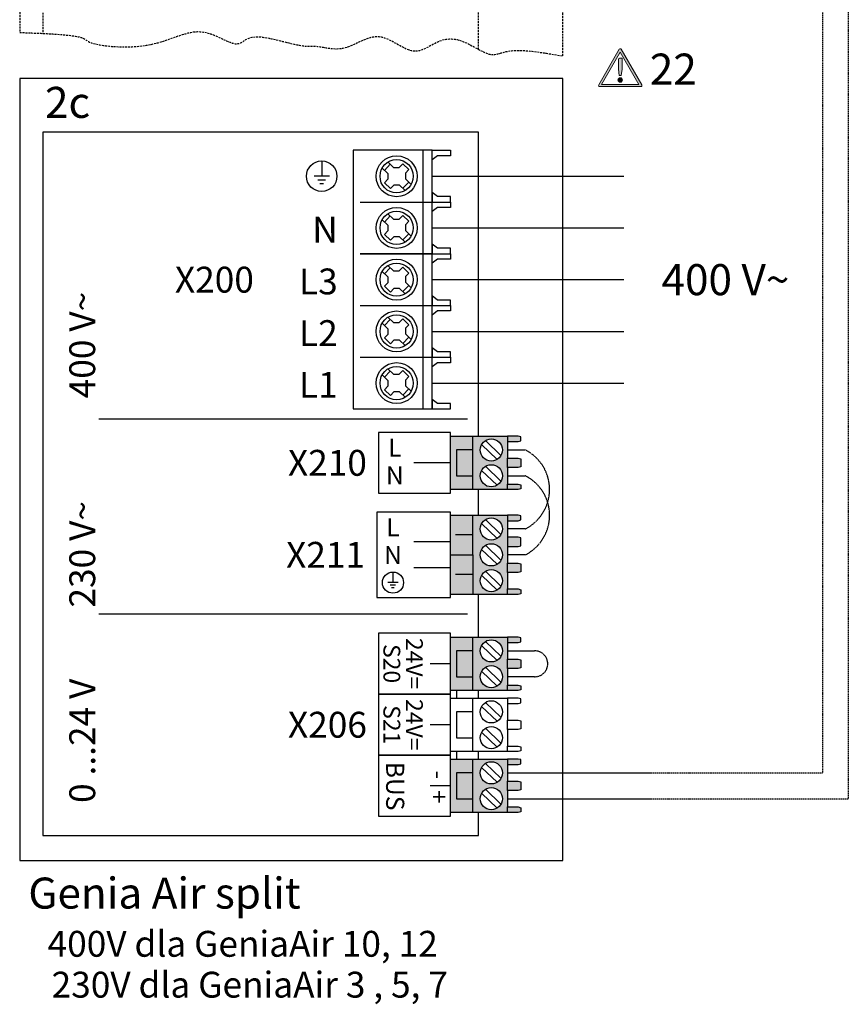
# Model space of a CAD drawing. Units: millimetres. Extents: x 1424 to 23429, y 14843 to 38318.
# Drawn here: x 15170 to 15490, y 22933 to 23314 of the extents above; entities that cross this region are included whole.
import ezdxf
from ezdxf.enums import TextEntityAlignment as Align

# ---------------------------------------------------------------- set-up
doc = ezdxf.new("R2010")
doc.units = ezdxf.units.MM
doc.linetypes.add('DASHED', pattern=[0.75, 0.5, -0.25])
for name, color, linetype in [('VG_0_General', 7, 'Continuous'), ('VG_H_TEXT', 7, 'Continuous'), ('VG_MCT', 7, 'Continuous'), ('VG_MCT_LINE 230V 400V', 241, 'Continuous'), ('VG_MCT_LINE_eBUS', 8, 'DASHED'), ('VG_MCT_LINE_ELV', 7, 'DASHED'), ('VG_MCT_TEXT', 7, 'Continuous')]:
    doc.layers.add(name, color=color, linetype=linetype)
doc.styles.get("Standard").update_dxf_attribs({"font": 'arial.ttf'})

# ---------------------------------------------------------------- blocks, each defined once
blk = doc.blocks.new('GeniaAir split electr board')
at = {"layer": 'VG_0_General', "true_color": 0xcf122d}
h = blk.add_hatch(color=242, dxfattribs=at)
h.dxf.hatch_style = 2
edge = h.paths.add_edge_path()
edge.add_spline(control_points=[(802, -25.7), (802, -25.7), (775.5, 20.2), (775.5, 20.2), (775.2, 20.7), (774.7, 20.9), (774.2, 20.9), (773.7, 20.9), (773.2, 20.7), (773, 20.2), (773, 20.2), (746.5, -25.7), (746.5, -25.7), (746.2, -26.1), (746.2, -26.7), (746.5, -27.1), (746.7, -27.6), (747.2, -27.9), (747.7, -27.9), (747.7, -27.9), (800.7, -27.9), (800.7, -27.9), (801.2, -27.9), (801.7, -27.6), (802, -27.1), (802.2, -26.7), (802.2, -26.1), (802, -25.7)], knot_values=[0, 0, 0, 0, 1, 1, 1, 2, 2, 2, 3, 3, 3, 4, 4, 4, 5, 5, 5, 6, 6, 6, 7, 7, 7, 8, 8, 8, 9, 9, 9, 9], degree=3, periodic=0)
h.paths.add_polyline_path([(750.2, -25), (774.2, 16.6), (798.2, -25)])
h = blk.add_hatch(color=242, dxfattribs=at)
h.dxf.hatch_style = 2
edge = h.paths.add_edge_path()
edge.add_spline(control_points=[(771.9, 7.2), (771.9, 7.2), (771.9, -5.5), (771.9, -5.5), (771.9, -5.5), (772.8, -13.5), (772.8, -13.5), (772.8, -13.5), (775.6, -13.5), (775.6, -13.5), (775.6, -13.5), (776.6, -5.5), (776.6, -5.5), (776.6, -5.5), (776.6, 8.8), (776.6, 8.8), (776.6, 8.8), (773.4, 8.8), (773.4, 8.8), (772.4, 8.8), (771.9, 8.3), (771.9, 7.2)], knot_values=[0, 0, 0, 0, 1, 1, 1, 2, 2, 2, 3, 3, 3, 4, 4, 4, 5, 5, 5, 6, 6, 6, 7, 7, 7, 7], degree=3, periodic=0)
h = blk.add_hatch(color=242, dxfattribs=at)
h.dxf.hatch_style = 2
edge = h.paths.add_edge_path()
edge.add_spline(control_points=[(774.2, -16.5), (772.7, -16.5), (771.3, -17.8), (771.3, -19.4), (771.3, -21), (772.7, -22.3), (774.2, -22.3), (775.8, -22.3), (777.1, -21), (777.1, -19.4), (777.1, -17.8), (775.8, -16.5), (774.2, -16.5)], knot_values=[0, 0, 0, 0, 1, 1, 1, 2, 2, 2, 3, 3, 3, 4, 4, 4, 4], degree=3, periodic=0)
at = {"layer": 'VG_0_General', "true_color": 0x136734}
h = blk.add_hatch(color=116, dxfattribs=at)
h.dxf.hatch_style = 1
h.paths.add_polyline_path([(584.1, -496.2), (563, -496.2), (563, -529.5), (584.1, -529.5)], flags=17)
h.paths.add_polyline_path([(584.1, -478.5), (555.5, -478.5), (555.5, -547.2), (584.1, -547.2), (584.1, -529.5), (563, -529.5), (563, -496.2), (584.1, -496.2)])
h.paths.add_polyline_path([(629, -485.5), (629, -478.5), (584.1, -478.5), (584.1, -496.2), (584.1, -547.2), (629, -547.2), (629, -540.2), (629, -518.8), (629, -506.8)])
h.paths.add_polyline_path([(622.2, -496.2, -1), (593.7, -496.2, -1)], flags=16)
h.paths.add_polyline_path([(622.2, -529.5, -1), (593.7, -529.5, -1)], flags=16)
h.paths.add_polyline_path([(646.1, -479.1), (642.7, -478.5), (629, -478.5), (629, -485.5), (642.7, -485.5), (646.1, -484.6)])
h.paths.add_polyline_path([(646.1, -507.7), (642.7, -506.8), (629, -506.8), (629, -518.8), (642.7, -518.8), (646.1, -517.9)])
h.paths.add_polyline_path([(646.1, -541.1), (642.7, -540.2), (629, -540.2), (629, -547.2), (642.7, -547.2), (646.1, -546.5)])
at = {"layer": 'VG_0_General'}
h = blk.add_hatch(color=134, dxfattribs=at)
h.dxf.hatch_style = 1
h.paths.add_polyline_path([(584.1, -631.4), (555.5, -631.4), (555.5, -682.4), (584.1, -682.4)])
h.paths.add_polyline_path([(584.1, -580.3), (555.5, -580.3), (555.5, -631.4), (584.1, -631.4)])
h.paths.add_polyline_path([(629, -608.7), (629, -587.4), (629, -580.3), (584.1, -580.3), (584.1, -631.4), (584.1, -682.4), (629, -682.4), (629, -675.4), (629, -654), (629, -642), (629, -620.7)])
h.paths.add_polyline_path([(593.7, -598, -1), (622.2, -598, -1)], flags=16)
h.paths.add_polyline_path([(622.2, -631.4, -1), (593.7, -631.4, -1)], flags=16)
h.paths.add_polyline_path([(622.2, -664.7, -1), (593.7, -664.7, -1)], flags=16)
h.paths.add_polyline_path([(646.1, -676.3), (642.7, -675.4), (629, -675.4), (629, -682.4), (642.7, -682.4), (646.1, -681.7)])
h.paths.add_polyline_path([(646.1, -642.9), (642.7, -642), (629, -642), (629, -654), (642.7, -654), (646.1, -653.1)])
h.paths.add_polyline_path([(646.1, -609.6), (642.7, -608.7), (629, -608.7), (629, -620.7), (642.7, -620.7), (646.1, -619.8)])
h.paths.add_polyline_path([(646.1, -581), (642.7, -580.3), (629, -580.3), (629, -587.4), (642.7, -587.4), (646.1, -586.4)])
h = blk.add_hatch(color=150, dxfattribs=at)
h.dxf.hatch_style = 1
h.paths.add_polyline_path([(584.1, -755.2), (563, -755.2), (563, -788.5), (584.1, -788.5)], flags=17)
h.paths.add_polyline_path([(584.1, -737.5), (555.5, -737.5), (555.5, -806.2), (584.1, -806.2), (584.1, -788.5), (563, -788.5), (563, -755.2), (584.1, -755.2)])
h.paths.add_polyline_path([(629, -744.5), (629, -737.5), (584.1, -737.5), (584.1, -755.2), (584.1, -806.2), (629, -806.2), (629, -799.2), (629, -777.8), (629, -765.8)])
h.paths.add_polyline_path([(622.2, -755.2, -1), (593.7, -755.2, -1)], flags=16)
h.paths.add_polyline_path([(622.2, -788.5, -1), (593.7, -788.5, -1)], flags=16)
h.paths.add_polyline_path([(646.1, -738.2), (642.7, -737.5), (629, -737.5), (629, -744.5), (642.7, -744.5), (646.1, -743.6)])
h.paths.add_polyline_path([(646.1, -766.7), (642.7, -765.8), (629, -765.8), (629, -777.8), (642.7, -777.8), (646.1, -776.9)])
h.paths.add_polyline_path([(646.1, -800.1), (642.7, -799.2), (629, -799.2), (629, -806.2), (642.7, -806.2), (646.1, -805.5)])
at = {"layer": 'VG_0_General', "true_color": 0xff7070}
h = blk.add_hatch(color=11, dxfattribs=at)
h.dxf.hatch_style = 1
h.paths.add_polyline_path([(584.1, -894.7), (555.5, -894.7), (555.5, -963.4), (584.1, -963.4), (584.1, -945.7), (563, -945.7), (563, -912.4), (584.1, -912.4)])
h.paths.add_polyline_path([(584.1, -912.4), (563, -912.4), (563, -945.7), (584.1, -945.7)], flags=17)
h.paths.add_polyline_path([(629, -923), (629, -901.7), (629, -894.7), (584.1, -894.7), (584.1, -963.4), (629, -963.4), (629, -956.4), (629, -935)])
h.paths.add_polyline_path([(593.7, -912.4, -1), (622.2, -912.4, -1)], flags=16)
h.paths.add_polyline_path([(622.2, -945.7, -1), (593.7, -945.7, -1)], flags=16)
h.paths.add_polyline_path([(646.1, -957.3), (642.7, -956.4), (629, -956.4), (629, -963.4), (642.7, -963.4), (646.1, -962.7)])
h.paths.add_polyline_path([(646.1, -923.9), (642.7, -923), (629, -923), (629, -935), (642.7, -935), (646.1, -934.2)])
h.paths.add_polyline_path([(646.1, -895.4), (642.7, -894.7), (629, -894.7), (629, -901.7), (642.7, -901.7), (646.1, -900.8)])
at = {"layer": 'VG_0_General', "color": 242, "lineweight": 0, "true_color": 0xcf122d}
for p, q in [((750.2, -25), (774.2, 16.6)), ((774.2, 16.6), (798.2, -25)), ((798.2, -25), (750.2, -25))]:
    blk.add_line(p, q, dxfattribs=at)
at = {"layer": 'VG_0_General', "linetype": 'Continuous'}
for p, q in [((101.9, -455.9), (577.2, -455.9)), ((101.9, -707.6), (577.2, -707.6))]:
    blk.add_line(p, q, dxfattribs=at)
at = {"layer": 'VG_0_General'}
blk.add_lwpolyline([(0, -1025.4), (700.1, -1025.4), (700.1, -17.2), (0, -17.2)], close=True, dxfattribs=at)
for points in [[(591.5, -478.5), (591.5, -86.8), (30, -86.8), (30, -993.3)], [(591.5, -580.3), (591.5, -547.2)], [(591.5, -737.5), (591.5, -682.4)], [(591.5, -816.1), (591.5, -806.2)], [(591.5, -894.7), (591.5, -884.8)], [(30, -993.3), (591.5, -993.3), (591.5, -963.4)]]:
    blk.add_lwpolyline(points, dxfattribs=at)
at = {"layer": 'VG_0_General', "color": 242, "lineweight": 0, "true_color": 0xcf122d}
for points in [[(773, 20.2), (773, 20.2), (746.5, -25.7), (746.5, -25.7)], [(802, -25.7), (802, -25.7), (775.5, 20.2), (775.5, 20.2)], [(773.4, 8.8), (772.4, 8.8), (771.9, 8.3), (771.9, 7.2)], [(771.9, 7.2), (771.9, 7.2), (771.9, -5.5), (771.9, -5.5)], [(776.6, 8.8), (776.6, 8.8), (773.4, 8.8), (773.4, 8.8)], [(776.6, -5.5), (776.6, -5.5), (776.6, 8.8), (776.6, 8.8)], [(771.9, -5.5), (771.9, -5.5), (772.8, -13.5), (772.8, -13.5)], [(775.6, -13.5), (775.6, -13.5), (776.6, -5.5), (776.6, -5.5)], [(772.8, -13.5), (772.8, -13.5), (775.6, -13.5), (775.6, -13.5)], [(747.7, -27.9), (747.7, -27.9), (800.7, -27.9), (800.7, -27.9)]]:
    blk.add_open_spline(points, degree=3, dxfattribs=at)
for points, knots in [([(775.5, 20.2), (775.2, 20.7), (774.7, 20.9), (774.2, 20.9), (773.7, 20.9), (773.2, 20.7), (773, 20.2)], [1, 1, 1, 1, 2, 2, 2, 3, 3, 3, 3]), ([(774.2, -16.5), (772.7, -16.5), (771.3, -17.8), (771.3, -19.4), (771.3, -21), (772.7, -22.3), (774.2, -22.3), (775.8, -22.3), (777.1, -21), (777.1, -19.4), (777.1, -17.8), (775.8, -16.5), (774.2, -16.5)], [0, 0, 0, 0, 1, 1, 1, 2, 2, 2, 3, 3, 3, 4, 4, 4, 4]), ([(746.5, -25.7), (746.2, -26.1), (746.2, -26.7), (746.5, -27.1), (746.7, -27.6), (747.2, -27.9), (747.7, -27.9)], [4, 4, 4, 4, 5, 5, 5, 6, 6, 6, 6]), ([(800.7, -27.9), (801.2, -27.9), (801.7, -27.6), (802, -27.1), (802.2, -26.7), (802.2, -26.1), (802, -25.7)], [7, 7, 7, 7, 8, 8, 8, 9, 9, 9, 9])]:
    blk.add_open_spline(points, degree=3, knots=knots, dxfattribs=at)
at = {"layer": 'VG_MCT'}
for p, q in [((389.3, -123.7), (389.3, -143.4)), ((474.7, -125), (482, -132)), ((467.2, -132.8), (474.6, -139.9)), ((477.8, -127.9), (470.3, -135.8)), ((482, -132), (489.3, -132)), ((489.3, -132), (493.9, -127.3)), ((493.9, -127.3), (501.6, -134.8)), ((497.2, -139.4), (501.6, -134.8)), ((497.2, -139.4), (497.2, -146.7)), ((504.2, -132.2), (504.2, -132.2)), ((399.2, -143.4), (379.5, -143.4)), ((394.2, -148.3), (384.4, -148.3)), ((470.1, -151.8), (474.6, -147.2)), ((477.9, -159.4), (470.1, -151.8)), ((474.6, -139.9), (474.6, -147.2)), ((501.5, -150.9), (494, -158.8)), ((497.2, -146.7), (504.5, -153.9)), ((391.8, -153.2), (386.9, -153.2)), ((477.9, -159.4), (482.4, -154.7)), ((489.8, -154.7), (482.4, -154.7)), ((489.8, -154.7), (497, -161.7)), ((438.7, -176.7), (531.6, -176.7)), ((467.2, -199.5), (474.6, -206.6)), ((477.8, -194.6), (470.3, -202.4)), ((474.7, -191.7), (482, -198.7)), ((482, -198.7), (489.3, -198.7)), ((489.3, -198.7), (493.9, -194)), ((493.9, -194), (501.6, -201.5)), ((497.2, -206.1), (501.6, -201.5)), ((504.2, -198.9), (504.2, -198.9)), ((470.1, -218.5), (474.6, -213.9)), ((474.6, -206.6), (474.6, -213.9)), ((497.2, -206.1), (497.2, -213.4)), ((497.2, -213.4), (504.5, -220.5)), ((477.9, -226), (470.1, -218.5)), ((477.9, -226), (482.4, -221.3)), ((489.8, -221.3), (482.4, -221.3)), ((489.8, -221.3), (497, -228.3)), ((501.5, -217.6), (494, -225.4)), ((538.5, -236.3), (531.6, -231.1)), ((467.2, -266.1), (474.6, -273.2)), ((477.8, -261.3), (470.3, -269.1)), ((474.7, -258.4), (482, -265.4)), ((482, -265.4), (489.3, -265.4)), ((489.3, -265.4), (493.9, -260.6)), ((493.9, -260.6), (501.6, -268.2)), ((504.2, -265.5), (504.2, -265.5)), ((474.6, -273.2), (474.6, -280.6)), ((497.2, -272.8), (501.6, -268.2)), ((497.2, -272.8), (497.2, -280.1)), ((470.1, -285.2), (474.6, -280.6)), ((477.9, -292.7), (470.1, -285.2)), ((477.9, -292.7), (482.4, -288)), ((489.8, -288), (482.4, -288)), ((489.8, -288), (497, -295)), ((501.5, -284.3), (494, -292.1)), ((497.2, -280.1), (504.5, -287.2)), ((438.7, -310), (531.6, -310)), ((477.8, -327.9), (470.3, -335.8)), ((474.7, -325), (482, -332)), ((489.3, -332), (493.9, -327.3)), ((493.9, -327.3), (501.6, -334.8)), ((467.2, -332.8), (474.6, -339.9)), ((474.6, -339.9), (474.6, -347.2)), ((482, -332), (489.3, -332)), ((497.2, -339.4), (501.6, -334.8)), ((497.2, -339.4), (497.2, -346.7)), ((504.2, -332.2), (504.2, -332.2)), ((470.1, -351.8), (474.6, -347.2)), ((477.9, -359.4), (470.1, -351.8)), ((477.9, -359.4), (482.4, -354.7)), ((489.8, -354.7), (482.4, -354.7)), ((489.8, -354.7), (497, -361.7)), ((501.5, -350.9), (494, -358.8)), ((497.2, -346.7), (504.5, -353.9)), ((438.7, -376.7), (531.6, -376.7)), ((474.7, -391.7), (482, -398.7)), ((467.2, -399.5), (474.6, -406.6)), ((477.8, -394.6), (470.3, -402.4)), ((482, -398.7), (489.3, -398.7)), ((489.3, -398.7), (493.9, -394)), ((493.9, -394), (501.6, -401.5)), ((497.2, -406.1), (501.6, -401.5)), ((497.2, -406.1), (497.2, -413.4)), ((504.2, -398.9), (504.2, -398.9)), ((470.1, -418.5), (474.6, -413.9)), ((477.9, -426), (470.1, -418.5)), ((474.6, -406.6), (474.6, -413.9)), ((501.5, -417.6), (494, -425.4)), ((497.2, -413.4), (504.5, -420.5)), ((477.9, -426), (482.4, -421.3)), ((489.8, -421.3), (482.4, -421.3)), ((489.8, -421.3), (497, -428.3)), ((538.5, -436.3), (531.6, -431.1)), ((555.5, -478.5), (629, -478.5)), ((584.1, -547.2), (584.1, -478.5)), ((595.5, -489.1), (615.4, -508.4)), ((600.5, -483.9), (620.4, -503.2)), ((629, -485.5), (629, -506.8)), ((555.5, -512.8), (507.9, -512.8)), ((600.5, -517.3), (620.4, -536.5)), ((629, -518.8), (629, -540.2)), ((595.5, -522.5), (615.4, -541.7)), ((629, -547.2), (555.5, -547.2)), ((555.5, -580.3), (629, -580.3)), ((584.1, -631.4), (584.1, -580.3)), ((595.5, -591), (615.4, -610.2)), ((600.5, -585.8), (620.4, -605)), ((629, -587.4), (629, -608.7)), ((584.1, -605.8), (561.7, -605.8)), ((555.5, -614.7), (507.9, -614.7)), ((600.5, -619.1), (620.4, -638.4)), ((629, -620.7), (629, -642)), ((595.5, -624.3), (615.4, -643.6)), ((481.2, -653.6), (481.2, -667.2)), ((555.5, -648), (507.9, -648)), ((584.1, -656.9), (561.7, -656.9)), ((595.5, -657.7), (615.4, -676.9)), ((600.5, -652.5), (620.4, -671.7)), ((629, -654), (629, -675.4)), ((488, -667.2), (474.4, -667.2)), ((484.6, -670.6), (477.8, -670.6)), ((482.9, -674), (479.5, -674)), ((629, -682.4), (555.5, -682.4)), ((555.5, -737.5), (629, -737.5)), ((584.1, -806.2), (584.1, -737.5)), ((595.5, -748.1), (615.4, -767.4)), ((600.5, -742.9), (620.4, -762.2)), ((629, -744.5), (629, -765.8)), ((555.5, -771.8), (529.1, -771.8)), ((595.5, -781.5), (615.4, -800.7)), ((600.5, -776.3), (620.4, -795.5)), ((629, -777.8), (629, -799.2)), ((629, -806.2), (555.5, -806.2)), ((555.5, -816.1), (629, -816.1)), ((584.1, -884.8), (584.1, -816.1)), ((600.5, -821.6), (620.4, -840.8)), ((629, -823.1), (629, -844.4)), ((595.5, -826.7), (615.4, -846)), ((555.5, -850.4), (529.1, -850.4)), ((595.5, -860.1), (615.4, -879.3)), ((600.5, -854.9), (620.4, -874.1)), ((629, -856.4), (629, -877.8)), ((629, -884.8), (555.5, -884.8)), ((555.5, -894.7), (629, -894.7)), ((584.1, -963.4), (584.1, -894.7)), ((600.5, -900.2), (620.4, -919.4)), ((595.5, -905.3), (615.4, -924.6)), ((629, -901.7), (629, -923)), ((555.5, -929.1), (529.1, -929.1)), ((595.5, -938.7), (615.4, -957.9)), ((600.5, -933.5), (620.4, -952.7)), ((629, -935), (629, -956.4)), ((629, -963.4), (555.5, -963.4))]:
    blk.add_line(p, q, dxfattribs=at)
at = {"layer": 'VG_MCT', "color": 8, "linetype": 'DASHED', "ltscale": 5}
for points in [[(700.1, 11.6), (700.1, 439.5), (0, 439.5), (0, 41.9)], [(591.5, 20.1), (591.5, 412.4), (30, 412.4), (30, 40.6)]]:
    blk.add_lwpolyline(points, dxfattribs=at)
at = {"layer": 'VG_MCT'}
for points in [[(531.6, -110), (429.9, -110), (429.9, -443.4), (531.6, -443.4), (531.6, -376.7)], [(519.6, -110), (519.6, -243.4)], [(531.6, -176.7), (531.6, -110)], [(555.5, -110), (555.5, -110.9), (555.5, -116.4), (555.5, -117), (538.5, -117), (531.6, -122.3), (531.6, -110), (555.5, -110)], [(555.5, -176.7), (555.5, -175.8), (555.5, -170.3), (555.5, -169.7), (538.5, -169.7), (531.6, -164.4), (531.6, -176.7), (555.5, -176.7)], [(438.7, -243.4), (531.6, -243.4), (531.6, -176.7)], [(555.5, -176.7), (555.5, -177.6), (555.5, -183), (555.5, -183.7), (538.5, -183.7), (531.6, -189), (531.6, -176.7), (555.5, -176.7)], [(555.5, -243.4), (555.5, -242.4), (555.5, -237), (555.5, -236.3), (538.5, -236.3), (531.6, -231.1), (531.6, -243.4), (555.5, -243.4)], [(531.6, -310), (531.6, -243.4), (438.7, -243.4)], [(519.6, -243.4), (519.6, -443.4)], [(555.5, -243.4), (555.5, -244.3), (555.5, -249.7), (555.5, -250.4), (538.5, -250.4), (531.6, -255.6), (531.6, -243.4), (555.5, -243.4)], [(555.5, -310), (555.5, -309.1), (555.5, -303.7), (555.5, -303), (538.5, -303), (531.6, -297.7), (531.6, -310), (555.5, -310)], [(531.6, -376.7), (531.6, -310)], [(555.5, -310), (555.5, -310.9), (555.5, -316.4), (555.5, -317), (538.5, -317), (531.6, -322.3), (531.6, -310), (555.5, -310)], [(555.5, -376.7), (555.5, -375.8), (555.5, -370.3), (555.5, -369.7), (538.5, -369.7), (531.6, -364.4), (531.6, -376.7), (555.5, -376.7)], [(555.5, -376.7), (555.5, -377.6), (555.5, -383), (555.5, -383.7), (538.5, -383.7), (531.6, -389), (531.6, -376.7), (555.5, -376.7)], [(555.5, -443.4), (555.5, -442.4), (555.5, -437), (555.5, -436.3), (538.5, -436.3), (531.6, -431.1), (531.6, -443.4), (555.5, -443.4)], [(629, -485.5), (642.7, -485.5), (646.1, -484.6), (646.1, -479.1), (642.7, -478.5), (629, -478.5), (629, -485.5)], [(584.1, -496.2), (563, -496.2), (563, -529.5), (584.1, -529.5)], [(629, -506.8), (642.7, -506.8), (646.1, -507.7), (646.1, -517.9), (642.7, -518.8), (629, -518.8), (629, -506.8)], [(629, -540.2), (642.7, -540.2), (646.1, -541.1), (646.1, -546.5), (642.7, -547.2), (629, -547.2), (629, -540.2)], [(629, -587.4), (642.7, -587.4), (646.1, -586.4), (646.1, -581), (642.7, -580.3), (629, -580.3), (629, -587.4)], [(629, -620.7), (642.7, -620.7), (646.1, -619.8), (646.1, -609.6), (642.7, -608.7), (629, -608.7), (629, -620.7)], [(555.5, -631.4), (584.1, -631.4), (584.1, -682.4)], [(629, -642), (642.7, -642), (646.1, -642.9), (646.1, -653.1), (642.7, -654), (629, -654), (629, -642)], [(629, -675.4), (642.7, -675.4), (646.1, -676.3), (646.1, -681.7), (642.7, -682.4), (629, -682.4), (629, -675.4)], [(629, -744.5), (642.7, -744.5), (646.1, -743.6), (646.1, -738.2), (642.7, -737.5), (629, -737.5), (629, -744.5)], [(584.1, -755.2), (563, -755.2), (563, -788.5), (584.1, -788.5)], [(629, -765.8), (642.7, -765.8), (646.1, -766.7), (646.1, -776.9), (642.7, -777.8), (629, -777.8), (629, -765.8)], [(629, -799.2), (642.7, -799.2), (646.1, -800.1), (646.1, -805.5), (642.7, -806.2), (629, -806.2), (629, -799.2)], [(563.7, -816.1), (563.7, -806.2)], [(629, -823.1), (642.7, -823.1), (646.1, -822.2), (646.1, -816.8), (642.7, -816.1), (629, -816.1), (629, -823.1)], [(584.1, -833.8), (563, -833.8), (563, -867.1), (584.1, -867.1)], [(629, -844.4), (642.7, -844.4), (646.1, -845.3), (646.1, -855.6), (642.7, -856.4), (629, -856.4), (629, -844.4)], [(563.7, -894.7), (563.7, -884.8)], [(629, -877.8), (642.7, -877.8), (646.1, -878.7), (646.1, -884.1), (642.7, -884.8), (629, -884.8), (629, -877.8)], [(629, -901.7), (642.7, -901.7), (646.1, -900.8), (646.1, -895.4), (642.7, -894.7), (629, -894.7), (629, -901.7)], [(584.1, -912.4), (563, -912.4), (563, -945.7), (584.1, -945.7)], [(629, -923), (642.7, -923), (646.1, -923.9), (646.1, -934.2), (642.7, -935), (629, -935), (629, -923)], [(629, -956.4), (642.7, -956.4), (646.1, -957.3), (646.1, -962.7), (642.7, -963.4), (629, -963.4), (629, -956.4)]]:
    blk.add_lwpolyline(points, dxfattribs=at)
for points in [[(462.6, -552.1), (555.5, -552.1), (555.5, -473.5), (462.6, -473.5)], [(460.3, -576.2), (460.3, -686.5), (555.5, -686.5), (555.5, -576.2)], [(462.6, -811.1), (555.5, -811.1), (555.5, -732.5), (462.6, -732.5)], [(462.6, -889.8), (555.5, -889.8), (555.5, -811.1), (462.6, -811.1)], [(462.6, -968.4), (555.5, -968.4), (555.5, -889.8), (462.6, -889.8)]]:
    blk.add_lwpolyline(points, close=True, dxfattribs=at)
for centre, radius in [((389.3, -143.4), 19.7), ((485.9, -143.4), 26.4), ((485.9, -143.4), 21.4), ((485.9, -210), 26.4), ((485.9, -210), 21.4), ((485.9, -276.7), 26.4), ((485.9, -276.7), 21.4), ((485.9, -343.4), 26.4), ((485.9, -343.4), 21.4), ((485.9, -410), 26.4), ((485.9, -410), 21.4), ((607.9, -496.2), 14.3), ((607.9, -529.5), 14.3), ((607.9, -598), 14.3), ((607.9, -631.4), 14.3), ((481.2, -667.2), 13.6), ((607.9, -664.7), 14.3), ((607.9, -755.2), 14.3), ((607.9, -788.5), 14.3), ((607.9, -833.8), 14.3), ((607.9, -867.1), 14.3), ((607.9, -912.4), 14.3), ((607.9, -945.7), 14.3)]:
    blk.add_circle(centre, radius, dxfattribs=at)
at = {"layer": 'VG_MCT', "color": 8, "linetype": 'DASHED', "ltscale": 5}
blk.add_open_spline([(0, 41.9), (17.2, 41.3), (87.7, 38.2), (74.8, 27.6), (167.9, 16.4), (237.3, 57.6), (280.1, 15.4), (296.4, 42.5), (372.3, 20.7), (377.1, 27.6), (420.9, 13.9), (461.2, 50.8), (517.6, -1.5), (545.1, 51.7), (615.4, 3), (621.3, 24.9), (681.3, 14.8), (699.6, 11.7), (699.8, 11.7), (699.9, 11.6), (700.1, 11.6)], degree=3, knots=[5.495074, 5.495074, 5.495074, 5.495074, 8.343184, 18.413363, 34.455926, 46.747753, 61.799803, 69.284764, 75.881469, 88.278694, 101.44487, 118.165391, 132.631875, 154.562531, 163.163375, 176.032219, 181.667335, 181.667335, 181.667335, 181.721224, 181.721224, 181.721224, 181.721224], dxfattribs=at)
at = {"layer": 'VG_MCT_LINE 230V 400V'}
for p, q in [((531.6, -143.4), (779, -143.4)), ((531.6, -210), (779, -210)), ((531.6, -276.7), (779, -276.7)), ((531.6, -343.4), (779, -343.4)), ((531.6, -410), (779, -410))]:
    blk.add_line(p, q, dxfattribs=at)
at = {"layer": 'VG_MCT_LINE_eBUS'}
for p, q in [((629, -912.4), (814.1, -912.4)), ((629, -945.7), (814.1, -945.7))]:
    blk.add_line(p, q, dxfattribs=at)
at = {"layer": 'VG_MCT_LINE_ELV'}
for points in [[(629, -496.2), (651.8, -496.2, -0.615043), (651.8, -598), (629, -598)], [(629, -529.5), (651.8, -529.5, -0.615043), (651.8, -631.4), (629, -631.4)], [(629, -755.2), (663.7, -755.2, -1.021474), (663.8, -788.5), (629, -788.5)]]:
    blk.add_lwpolyline(points, format="xyb", dxfattribs=at)
at = {"layer": 'VG_H_TEXT', "linetype": 'Continuous'}
blk.add_text('2c', height=40, dxfattribs=at).set_placement((32.6, -68.2))
at = {"layer": 'VG_H_TEXT', "insert": (812.3, 14.7), "char_height": 40, "attachment_point": 1}
blk.add_mtext_dynamic_manual_height_columns('22', width=44.18, gutter_width=12.5, heights=[0], dxfattribs=at)
at = {"layer": 'VG_MCT_TEXT'}
for s, height, p in [('N', 33.3, (410, -212.3)), ('X200', 33.33, (301.9, -276.7)), ('L3', 33.33, (410, -279)), ('L2', 33.33, (410, -345.6)), ('L1', 33.33, (410, -412.3)), ('X210', 33.33, (447.6, -512.8)), ('X211', 33.33, (445.2, -631.4)), ('X206', 33.33, (447.6, -850.4))]:
    blk.add_text(s, height=height, dxfattribs=at).set_placement(p, align=Align.MIDDLE_RIGHT)
blk.add_text('400 V~', height=40, dxfattribs=at).set_placement((827.4, -276.7), align=Align.MIDDLE_LEFT)
blk.add_text('0 ...24 V         230 V~             400 V~ ', height=33.333, rotation=90, dxfattribs=at).set_placement((97.3, -951.2))
for s, p in [('L', (483.6, -504.9)), ('N', (483.6, -540.7)), ('L', (481.2, -607.6)), ('N', (481.2, -643.4))]:
    blk.add_text(s, height=23.3, dxfattribs=at).set_placement(p, align=Align.CENTER)
for s, height, p in [('S20', 21.67, (468.9, -771.6)), ('24V=', 21.67, (498, -771.6)), ('24V=', 21.67, (498, -850.4)), ('S21', 21.67, (468.9, -850.4)), ('BUS', 23.33, (472.4, -929.5)), ('-  +', 23.33, (529, -930.7))]:
    blk.add_text(s, height=height, rotation=270, dxfattribs=at).set_placement(p, align=Align.CENTER)
blk.add_text('Genia Air split', height=40, dxfattribs=at).set_placement((11.1, -1087.4))

msp = doc.modelspace()

# ---------------------------------------------------------------- linework, layer by layer
at = {"layer": 'VG_MCT_LINE_eBUS'}
for p, q in [((15480.28, 23488.13), (15480.28, 23022.51)), ((15490.28, 23478.13), (15490.28, 23012.51)), ((15414.05, 23022.51), (15480.28, 23022.51)), ((15414.05, 23012.51), (15490.28, 23012.51))]:
    msp.add_line(p, q, dxfattribs=at)

# ---------------------------------------------------------------- block references
at = {"layer": 'VG_0_General', "xscale": 0.3, "yscale": 0.3, "zscale": 0.3}
msp.add_blockref('GeniaAir split electr board', (15169.82, 23296.23), dxfattribs=at)

# ---------------------------------------------------------------- texts
at = {"layer": 'VG_MCT_TEXT', "color": 7, "linetype": 'Continuous'}
for s, p in [('400V dla GeniaAir 10, 12 ', (15334.58, 22951.4)), ('230V dla GeniaAir 3 , 5, 7 ', (15338.48, 22935.6))]:
    msp.add_text(s, height=10, dxfattribs=at).set_placement(p, align=Align.RIGHT)

doc.saveas('drawing.dxf')
